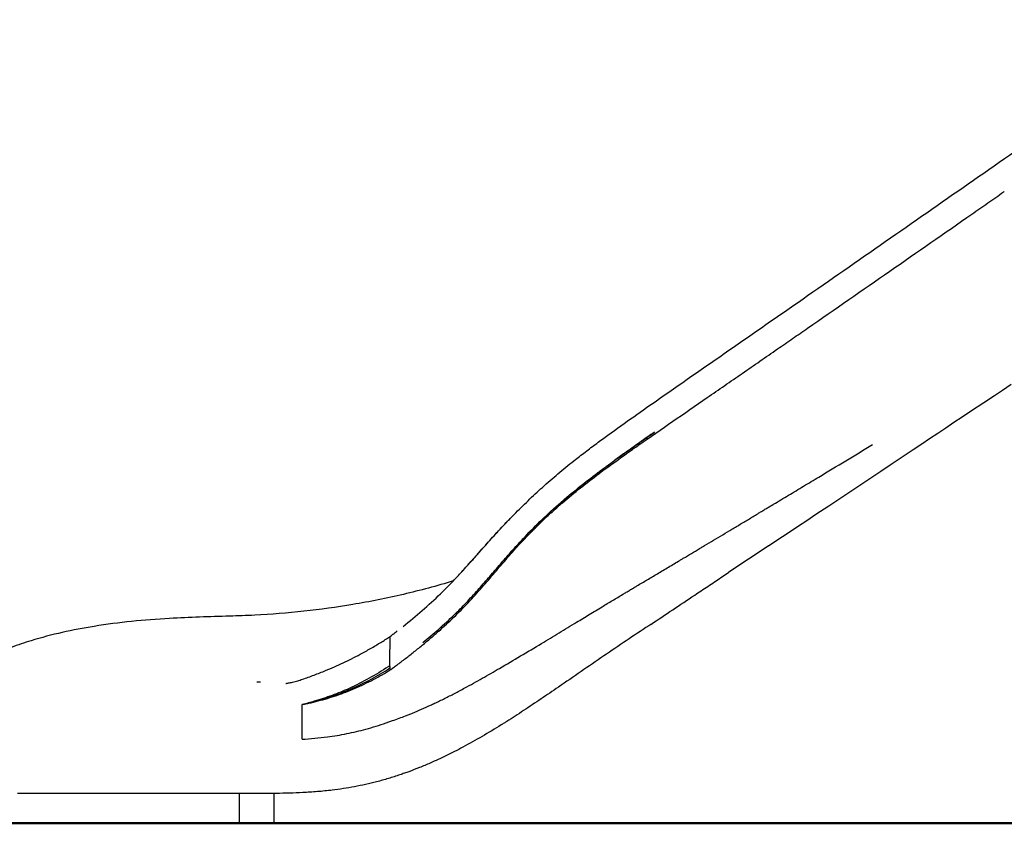
# Model space of a CAD drawing. Units: millimetres. Extents: x 0 to 29700, y 0 to 21000.
# Drawn here: x 5500 to 6885, y 2668 to 3799 of the extents above; entities that cross this region are included whole.
import ezdxf

# ---------------------------------------------------------------- set-up
doc = ezdxf.new("R2010")
doc.units = ezdxf.units.MM
doc.header["$LTSCALE"] = 0.3
doc.layers.add('P001', color=131, linetype='Continuous')
doc.layers.add('P_7THICK', color=7, linetype='Continuous', lineweight=50)

msp = doc.modelspace()

# ---------------------------------------------------------------- linework, layer by layer
at = {"layer": 'P001'}
for p, q in [((5809.1, 2668.5), (5809.1, 2710.5)), ((5857.7, 2668.5), (5857.7, 2710.5))]:
    msp.add_line(p, q, dxfattribs=at)
for points in [[(6327.6, 3214.7, -0.004033), (6363.8, 3240.6, -0.001088), (6400.2, 3266.2, -0.000648), (6504.3, 3338.6, 0.000224), (6608.5, 3411, 0.000082), (6841.7, 3573.3, 0.000228), (7075, 3735.5, -0.000264), (7120.8, 3767.4, -0.000633), (7166.7, 3799.2)], [(6371, 3200.8, -0.0021), (6418.9, 3234.2, 0.000055), (6467, 3267.4, 0.000304), (6516.6, 3301.6, 0.000313), (6566.1, 3335.9, 0.000121), (6587.3, 3350.5, 0.00012), (6608.4, 3365.2, 0.000323), (6724.1, 3445.4, 0.000362), (6839.6, 3525.7, 0.000121), (6861.9, 3541.3, 0.000116), (6884.3, 3556.9)], [(6884.3, 3556.9, 0.000002), (6884.7, 3557.2, 0.000002), (6885.2, 3557.6)], [(6195.6, 3103, -0.007366), (6215.2, 3122.4, -0.008117), (6235.4, 3141.2, -0.008379), (6257.2, 3160.3, -0.007792), (6279.7, 3178.6, -0.004379), (6295.6, 3190.9, -0.003056), (6311.8, 3203.1, -0.001285), (6319.7, 3208.9, -0.001012), (6327.6, 3214.7)], [(6213.9, 3075, -0.006225), (6225.6, 3086.8, -0.00551), (6237.5, 3098.4, -0.012578), (6264.9, 3123.1, -0.010273), (6293.5, 3146.5, -0.008827), (6326, 3171.2, -0.003761), (6359.1, 3195, -0.001093), (6376.1, 3207, -0.000752), (6393.2, 3219)], [(6393.2, 3219, 0.000919), (6372.2, 3204.3, 0.001627), (6351.2, 3189.4, 0.000821), (6344, 3184.3, 0.001009), (6336.8, 3179.1)], [(6263.7, 3119.6, -0.010157), (6289, 3140.5, -0.006971), (6315, 3160.6, -0.004657), (6337.1, 3176.7, -0.002163), (6359.3, 3192.6, -0.000423), (6365.1, 3196.7, -0.000303), (6371, 3200.8)], [(6624.3, 3155.7, 0.00042), (6662.1, 3178.5, 0.000414), (6699.8, 3201.4)], [(6208, 3068.7, -0.01129), (6231.9, 3092.9, -0.011532), (6256.9, 3116.1, -0.010918), (6283.1, 3138.2, -0.007782), (6310.2, 3159.4, -0.003222), (6323.4, 3169.3, -0.002177), (6336.8, 3179.1)], [(6581.5, 3130, 0.000258), (6602.9, 3142.9, 0.000247), (6624.3, 3155.7)], [(6225.5, 3084.3, -0.00764), (6241.3, 3099.5, -0.007472), (6257.5, 3114.3, -0.001333), (6260.6, 3116.9, -0.001279), (6263.7, 3119.6)], [(6559.4, 3116.7, 0.007064), (6560, 3117, 0.001395), (6560.5, 3117.4, 0.000162), (6571, 3123.7, 0.000164), (6581.5, 3130)], [(6511.9, 3088.2, 0.000239), (6525.1, 3096.1, 0.000199), (6538.3, 3104, 0.00028), (6539.1, 3104.6, 0.001357), (6540, 3105.1)], [(6540, 3105.1, -0.001977), (6544.8, 3108, -0.001339), (6549.7, 3111, -0.001355), (6554.5, 3113.9, -0.002119), (6559.4, 3116.7)], [(6039.3, 2945.5, 0.010667), (6066.2, 2967.9, 0.013229), (6092, 2991.5, 0.008399), (6106.5, 3006, 0.006395), (6120.5, 3020.9, 0.003658), (6132, 3033.5, 0.001094), (6143.3, 3046.2, -0.000216), (6153.7, 3058, -0.002245), (6164.3, 3069.8, -0.003509), (6176.7, 3083.3, -0.00566), (6189.4, 3096.7, -0.0021), (6192.4, 3099.8, 0.000689), (6195.4, 3102.8)], [(6109.9, 3009.5, 0.00642), (6124.1, 3024.8, 0.002626), (6138.1, 3040.3, 0.000517), (6153.6, 3057.8, -0.003903), (6169.2, 3075.2, -0.002768), (6177.9, 3084.6, -0.003735), (6186.7, 3093.9, -0.002816), (6191, 3098.4, 0.000079), (6195.4, 3102.8)], [(6195.4, 3102.8, -0.000053), (6195.5, 3102.9, -0.000053), (6195.5, 3103)], [(6195.5, 3103, 0.00001), (6195.6, 3103, 0.000011), (6195.6, 3103)], [(6195.6, 3103, 0.000003), (6195.6, 3103, 0.000003), (6195.6, 3103)], [(6216.1, 3074.8, -0.002875), (6220.8, 3079.6, -0.002167), (6225.5, 3084.3)], [(6485.8, 3072.6, 0.00011), (6498.8, 3080.4, 0.000264), (6511.9, 3088.2)], [(6067.1, 2922.7, 0.009027), (6089.4, 2941.7, 0.011079), (6111, 2961.6, 0.010081), (6128.1, 2978.9, 0.007893), (6144.6, 2996.7, 0.005189), (6159.6, 3013.8, 0.000355), (6174.4, 3031, -0.00238), (6188.8, 3047.6, -0.007349), (6203.5, 3063.9, -0.000489), (6205.7, 3066.3, -0.001567), (6208, 3068.7)], [(6150.4, 3000.5, 0.002667), (6159.4, 3010.8, 0.000894), (6168.3, 3021.2, -0.000065), (6177.3, 3031.8, -0.002192), (6186.4, 3042.3, -0.003345), (6195.4, 3052.6, -0.004724), (6204.6, 3062.7, -0.000255), (6205.7, 3063.9, -0.000366), (6206.8, 3065)], [(6206.8, 3065, -0.002704), (6210.4, 3068.8, -0.000927), (6214, 3072.6, -0.000509), (6215.1, 3073.7, -0.000736), (6216.1, 3074.8)], [(6460.4, 3057.4, 0.000225), (6473.1, 3065, 0.000198), (6485.8, 3072.6)], [(6436.5, 3043.1, 0.000227), (6447.8, 3049.9, 0.000216), (6459.1, 3056.6)], [(6553.6, 3058.9, -0.000068), (6525.3, 3040.1, 0.00001), (6497, 3021.2)], [(6397.1, 3019.6, 0.000231), (6412.8, 3029, 0.000282), (6428.6, 3038.4, 0.000077), (6432.5, 3040.7, 0.000078), (6436.5, 3043.1)], [(6449.6, 2989.6, -0.000078), (6468.1, 3001.9, -0.000012), (6486.5, 3014.2), (6497, 3021.2)], [(6109.9, 3009.5, -0.017212), (6039.8, 2990.6, -0.01589), (5968.5, 2976.3, -0.01453), (5899.7, 2966.8, -0.01386), (5830.5, 2961.3, -0.004169), (5812.9, 2960.5, -0.002215), (5795.3, 2960)], [(6368.4, 3002.6, -0.00001), (6382.8, 3011.1, 0.000067), (6397.1, 3019.6)], [(6089.6, 2939, 0.010532), (6110.7, 2958.5, 0.011672), (6130.8, 2978.9, 0.005154), (6140.7, 2989.6, 0.003814), (6150.4, 3000.5)], [(6348.6, 2990.8, -0.000238), (6353.4, 2993.6, -0.00015), (6358.2, 2996.5)], [(6358.2, 2996.5, -0.000172), (6363.3, 2999.5, -0.000066), (6368.4, 3002.6)], [(6319.2, 2973.1, -0.000382), (6333.9, 2982, -0.000717), (6348.6, 2990.8)], [(6387.8, 2948.4, 0.000238), (6418.7, 2969, -0.000008), (6449.6, 2989.6)], [(6126.1, 2858.9, 0.00502), (6150.6, 2872.5, 0.001925), (6174.9, 2886.5, 0.00224), (6204.6, 2903.9, 0.001227), (6234.2, 2921.5, 0.001688), (6258.8, 2936.3, 0.000565), (6283.3, 2951.3, -0.000341), (6301.2, 2962.2, -0.001054), (6319.2, 2973.1)], [(5795.3, 2960, 0.002142), (5753, 2958.6, 0.005788), (5710.6, 2956.6, 0.009956), (5657.3, 2952.5, 0.015425), (5604.4, 2945.6, 0.015245), (5559.8, 2937, 0.019162), (5515.9, 2925.3, 0.013466), (5488, 2916, 0.015017), (5460.7, 2905, 0.018195), (5430.3, 2890.4, 0.019186), (5401.1, 2873.6, 0.003105), (5395.8, 2870.2, 0.001773), (5390.5, 2866.8)], [(6025.3, 2934.6, 0.00051), (6028.2, 2936.8, 0.000966), (6031.1, 2939.1)], [(6032, 2892.4, 0.00359), (6044.4, 2901.7, 0.004052), (6056.6, 2911.3, 0.004638), (6069.2, 2921.5, 0.005028), (6081.5, 2932, 0.001754), (6085.6, 2935.5, 0.001839), (6089.6, 2939)], [(6387.8, 2948.4), (6384.9, 2946.5, 0.000936), (6353.2, 2925.3, 0.001809), (6321.6, 2903.9, 0.001332), (6289.7, 2882, -0.000722), (6257.9, 2860.1)], [(5897.7, 2871.1, 0.009066), (5914, 2877, 0.006978), (5930.2, 2883.4, 0.01232), (5954.8, 2894.2, 0.012976), (5978.9, 2906.3, 0.007577), (5993.5, 2914.4, 0.007236), (6007.9, 2923, 0.00361), (6014.2, 2926.9, 0.004129), (6020.5, 2931)], [(6020.5, 2923.9, -0.000005), (6020.3, 2906.9, -0.000165), (6020.2, 2889.8)], [(6020.5, 2931, -0.417837), (6020.5, 2931, 0.031987), (6020.5, 2931, 0.079394), (6020.5, 2930.9, 0.006324), (6020.5, 2930.9, 0.027782), (6020.5, 2930.7, -0.006571), (6020.5, 2930.6, -0.00384), (6020.5, 2930.1, 0.001377), (6020.5, 2929.6, -0.000039), (6020.5, 2926.7, -0.00002), (6020.5, 2923.9)], [(6025.1, 2934.5, 0.000012), (6025.1, 2934.5, 0.000012), (6025.1, 2934.5)], [(6018.5, 2888.8, -0.018144), (5991.6, 2872.5, -0.020969), (5963.5, 2858.3, -0.018376), (5939.3, 2848.4, -0.016911), (5914.4, 2840.2, -0.005268), (5906, 2837.8, -0.005061), (5897.5, 2835.7, -0.075797), (5897.5, 2835.6, 0.225266), (5897.4, 2835.6)], [(5897.4, 2835.6, 0.437231), (5897.4, 2835.6, -0.115752), (5897.5, 2835.6, 0.01228), (5916.5, 2840.3, 0.013176), (5935.3, 2845.9, 0.023073), (5965.5, 2857.4, 0.021587), (5994.6, 2871.5, 0.009333), (6007.6, 2878.8, 0.009087), (6020.2, 2886.6)], [(5897.5, 2835.6, 0.000825), (5903.6, 2836.9, 0.005531), (5909.8, 2838.2, 0.0185), (5936.2, 2845.3, 0.019991), (5962, 2854.4, 0.019957), (5987.9, 2865.9, 0.018357), (6012.9, 2879.3, 0.003873), (6015.9, 2881.1, -0.003476), (6018.9, 2882.9, 0.016045), (6019, 2883, -0.188951), (6019.1, 2883, 0.25497), (6019.1, 2883, -0.081932), (6019.2, 2883.1, 0.01121), (6019.9, 2883.5, 0.007743), (6020.6, 2883.9, 0.123897), (6020.6, 2884, -0.168012), (6020.6, 2884, 0.082606), (6020.8, 2884.1, -0.085434), (6021, 2884.2)], [(6018.7, 2888.9, -0.000028), (6018.6, 2888.9, -0.000094), (6018.5, 2888.8)], [(6020.2, 2886.5, 0.047684), (6020.2, 2886.5, 0.029381), (6020.2, 2886.4, 0.057843), (6020.2, 2886.2, 0.023086), (6020.2, 2886, 0.030601), (6020.3, 2885.7, 0.015943), (6020.4, 2885.4, 0.018459), (6020.6, 2884.9, 0.014607), (6020.9, 2884.4), (6021, 2884.2)], [(6021.2, 2887.3, 0.169243), (6021.3, 2887.4, 0.052286), (6021.3, 2887.6, 0.041204), (6021.2, 2887.8, 0.019439), (6021.2, 2888, 0.03421), (6021, 2888.5, 0.016228), (6020.7, 2889, 0.012632), (6020.5, 2889.4, 0.011041), (6020.2, 2889.8)], [(6020.2, 2889.8, -0.008724), (6020.4, 2889.1, -0.019724), (6020.5, 2888.4, -0.019628), (6020.6, 2887.9, -0.041942), (6020.6, 2887.4, -0.031749), (6020.6, 2887.2, -0.035633), (6020.5, 2887, -0.076878), (6020.4, 2886.8, -0.053516), (6020.2, 2886.6)], [(6020.2, 2886.6, -0.00068), (6020.2, 2886.6, 0.024019), (6020.2, 2886.5)], [(6022, 2884.9, -0.000055), (6021.7, 2884.7, -0.000538), (6021.5, 2884.5, 0.006466), (6021.3, 2884.4, -0.020701), (6021.1, 2884.3, -0.040404), (6021, 2884.2, -0.068225), (6021, 2884.2)], [(6022, 2884.9, 0.000598), (6027, 2888.6, 0.001313), (6032, 2892.4)], [(5874.4, 2865.2, -0.998786), (5874.4, 2865.2, 0.003985), (5874.9, 2865.3, 0.006174), (5876.4, 2865.6, 0.003189), (5878, 2865.9, 0.005323), (5880.9, 2866.5, 0.00473), (5883.8, 2867.1, 0.005895), (5887.5, 2868.1, 0.005813), (5891.1, 2869.1, 0.005406), (5894.4, 2870.1, 0.005502), (5897.7, 2871.1)], [(5833.4, 2867.3, 0.001476), (5835.9, 2867.3, 0.000478), (5838.5, 2867.3)], [(6052.6, 2823.6, 0.006332), (6065.3, 2828.9, 0.005252), (6077.8, 2834.6, 0.001166), (6080.7, 2835.9, 0.001111), (6083.6, 2837.3, 0.005322), (6097.7, 2844.1, 0.004674), (6111.6, 2851.2, 0.002324), (6118.8, 2855, 0.001911), (6126.1, 2858.9)], [(6257.9, 2860.1, -0.00159), (6233.4, 2843.5, -0.003445), (6208.8, 2827, -0.001927), (6197.1, 2819.4, -0.002494), (6185.3, 2811.8, -0.000882), (6181.3, 2809.3, -0.000922), (6177.3, 2806.9)], [(5897.2, 2786.7, 0.000067), (5897.3, 2811.2, -0.000171), (5897.4, 2835.6)], [(5897.4, 2835.6, -0.000149), (5897.4, 2835.6, -0.000149), (5897.4, 2835.6)], [(5897.2, 2786.7, 0.006822), (5915, 2788.1, 0.00922), (5932.8, 2790.1, 0.016977), (5960.1, 2794.6, 0.017074), (5987, 2801, 0.008301), (6001.2, 2805.1, 0.008534), (6015.3, 2809.7), (6024.6, 2813, 0.001966), (6033.7, 2816.3, 0.005398), (6042.8, 2819.8)], [(6042.8, 2819.8, 0.000712), (6047.7, 2821.7, 0.002814), (6052.6, 2823.6)], [(6177.3, 2806.9, -0.006956), (6150.5, 2790.7, -0.00962), (6123.2, 2775.5, -0.008896), (6100.4, 2763.8, -0.010691), (6077.2, 2753.1, -0.007062), (6062.4, 2746.9, -0.007714), (6047.5, 2741.1)], [(6034.9, 2736.7, -0.004199), (6026.8, 2734, -0.00439), (6018.6, 2731.5, -0.004538), (6010.3, 2729.1, -0.004763), (6002, 2726.8)], [(6047.5, 2741.1, -0.00325), (6041.2, 2738.9, -0.003408), (6034.9, 2736.7)], [(6002, 2726.8, -0.017107), (5970.9, 2719.9, -0.016067), (5939.5, 2715.1, -0.009717), (5918.8, 2713, -0.007897), (5898.2, 2711.6)], [(5898.2, 2711.6, -0.00628), (5879.3, 2710.9, -0.003913), (5860.5, 2710.5, -0.001278), (5852.4, 2710.5, -0.000736), (5844.2, 2710.5, -0.000332), (5838.8, 2710.5, -0.000083), (5833.4, 2710.5)]]:
    msp.add_lwpolyline(points, format="xyb", dxfattribs=at)
for points in [[(6553.6, 3058.9), (6563.9, 3065.7), (6582.4, 3078.1), (6595.6, 3086.9), (6607.4, 3094.7), (6620.2, 3103.3), (6638.1, 3115.2), (6657.9, 3128.4), (6680.6, 3143.5), (6698.7, 3155.5), (6711.5, 3164.1), (6724.6, 3172.8), (6740.3, 3183.3), (6757.1, 3194.5), (6769, 3202.4), (6780.1, 3209.8), (6791.6, 3217.4), (6803.1, 3225.1), (6814.4, 3232.7), (6826, 3240.4), (6839.1, 3249.1), (6856.6, 3260.7), (6871.2, 3270.5), (6882.6, 3278.1), (6894.9, 3286.3)], [(6175.2, 3032), (6175.2, 3032)], [(5833.4, 2710.5), (5824.1, 2710.5), (5817.2, 2710.5), (5814.8, 2710.5), (5801.1, 2710.5), (5796.9, 2710.5), (5788, 2710.5), (5785, 2710.5), (5779.2, 2710.5), (5770.3, 2710.5), (5769.1, 2710.5), (5761.4, 2710.5), (5753.2, 2710.5), (5743.8, 2710.5), (5737.5, 2710.5), (5726.6, 2710.5), (5722.1, 2710.5), (5706.9, 2710.5), (5693.1, 2710.5), (5692, 2710.5), (5677.5, 2710.5), (5676.7, 2710.5), (5663.3, 2710.5), (5660.7, 2710.5), (5649.4, 2710.5), (5645.1, 2710.5), (5636, 2710.5), (5631.2, 2710.5), (5630, 2710.5), (5616.1, 2710.5), (5615.3, 2710.5), (5601.2, 2710.5), (5597.2, 2710.5), (5587.6, 2710.5), (5579.2, 2710.5), (5575, 2710.5), (5574.6, 2710.5), (5562.1, 2710.5), (5562, 2710.5), (5549.9, 2710.5), (5545.9, 2710.5), (5538.3, 2710.5), (5530.6, 2710.5), (5527.1, 2710.5), (5516.5, 2710.5), (5516.2, 2710.5), (5506.3, 2710.5), (5502.7, 2710.5), (5496.7, 2710.5)]]:
    msp.add_lwpolyline(points, dxfattribs=at)
for centre, major_axis, ratio, start_param, end_param in [((6825.1, 3306), (1104.6, 670.8), 0.019108, 4.363058, 4.364267), ((5558.7, 3312.5), (-737.4, -289.5), 0.710734, 1.946164, 1.953704)]:
    msp.add_ellipse(centre, major_axis=major_axis, ratio=ratio, start_param=start_param, end_param=end_param, dxfattribs=at)
at = {"layer": 'P001', "extrusion": (0, 0, -1)}
msp.add_ellipse((5778.9, 3205.3), major_axis=(438.2, 69.9), ratio=0.870244, start_param=1.1318, end_param=1.135774, dxfattribs=at)
at = {"layer": 'P_7THICK'}
msp.add_line((3333.4, 2668.5), (14189.8, 2668.5), dxfattribs=at)

doc.saveas('drawing.dxf')
